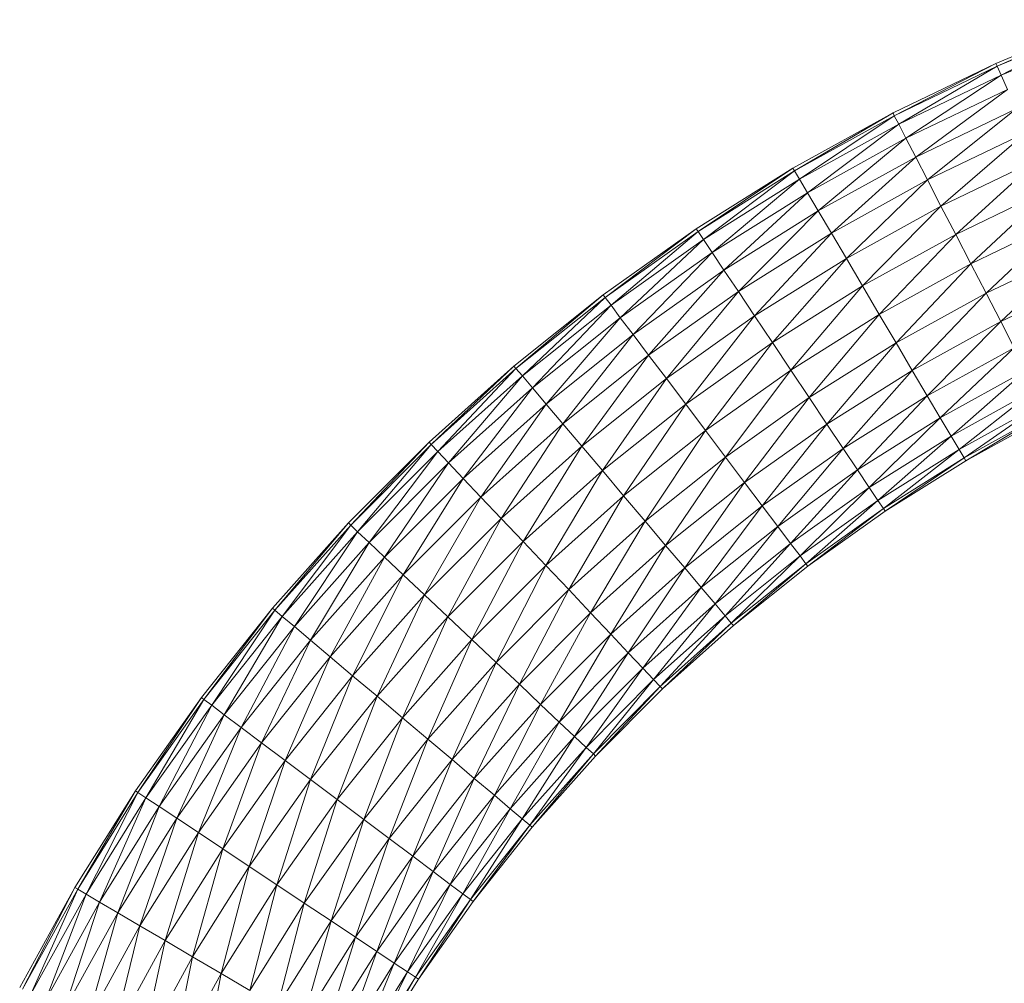
# Model space of a CAD drawing. Units: inches. Extents: x 12 to 6732, y 8 to 4760.
# Drawn here: x 2648 to 2740, y 3934 to 4024 of the extents above; entities that cross this region are included whole.
import ezdxf

# ---------------------------------------------------------------- set-up
doc = ezdxf.new("R2010")
doc.units = ezdxf.units.IN
doc.header["$MEASUREMENT"] = 0

# ---------------------------------------------------------------- blocks, each defined once
blk = doc.blocks.new('75_DWG-539185-North')
at = {"lineweight": 9}
for p, q in [((-7198.554, 2040.013), (-7208.461, 2035.913)), ((-7198.554, 2040.013), (-7208.344, 2035.634)), ((-7198.438, 2039.726), (-7208.344, 2035.634)), ((-7198.438, 2039.726), (-7207.949, 2034.804)), ((-7198.112, 2038.878), (-7207.949, 2034.804)), ((-7208.461, 2035.913), (-7218.111, 2031.262)), ((-7208.461, 2035.913), (-7217.995, 2030.99)), ((-7208.344, 2035.634), (-7217.995, 2030.99)), ((-7208.344, 2035.634), (-7217.576, 2030.183)), ((-7208.344, 2035.634), (-7208.461, 2035.913)), ((-7208.344, 2035.634), (-7207.949, 2034.804)), ((-7207.949, 2034.804), (-7217.576, 2030.183)), ((-7207.949, 2034.804), (-7216.902, 2028.872)), ((-7207.368, 2033.457), (-7207.949, 2034.804)), ((-7207.368, 2033.457), (-7216.902, 2028.872)), ((-7207.368, 2033.457), (-7215.972, 2027.108)), ((-7218.111, 2031.262), (-7227.529, 2026.076)), ((-7218.111, 2031.262), (-7227.366, 2025.812)), ((-7217.995, 2030.99), (-7227.366, 2025.812)), ((-7217.995, 2030.99), (-7226.901, 2025.029)), ((-7217.995, 2030.99), (-7218.111, 2031.262)), ((-7217.995, 2030.99), (-7217.576, 2030.183)), ((-7206.554, 2031.645), (-7215.972, 2027.108)), ((-7206.554, 2031.645), (-7214.879, 2024.959)), ((-7217.576, 2030.183), (-7226.901, 2025.029)), ((-7217.576, 2030.183), (-7226.157, 2023.759)), ((-7216.902, 2028.872), (-7217.576, 2030.183)), ((-7205.577, 2029.436), (-7214.879, 2024.959)), ((-7205.577, 2029.436), (-7213.623, 2022.507)), ((-7216.902, 2028.872), (-7226.157, 2023.759)), ((-7216.902, 2028.872), (-7225.157, 2022.048)), ((-7215.972, 2027.108), (-7216.902, 2028.872)), ((-7215.972, 2027.108), (-7225.157, 2022.048)), ((-7215.972, 2027.108), (-7223.902, 2019.965)), ((-7214.879, 2024.959), (-7215.972, 2027.108)), ((-7204.438, 2026.917), (-7213.623, 2022.507)), ((-7204.438, 2026.917), (-7212.228, 2019.846)), ((-7227.529, 2026.076), (-7236.598, 2020.369)), ((-7227.529, 2026.076), (-7236.436, 2020.114)), ((-7227.366, 2025.812), (-7236.436, 2020.114)), ((-7227.366, 2025.812), (-7235.924, 2019.358)), ((-7227.366, 2025.812), (-7227.529, 2026.076)), ((-7227.366, 2025.812), (-7226.901, 2025.029)), ((-7226.901, 2025.029), (-7235.924, 2019.358)), ((-7226.901, 2025.029), (-7235.11, 2018.132)), ((-7226.157, 2023.759), (-7226.901, 2025.029)), ((-7214.879, 2024.959), (-7223.902, 2019.965)), ((-7214.879, 2024.959), (-7222.483, 2017.588)), ((-7213.623, 2022.507), (-7214.879, 2024.959)), ((-7226.157, 2023.759), (-7235.11, 2018.132)), ((-7226.157, 2023.759), (-7234.017, 2016.481)), ((-7225.157, 2022.048), (-7226.157, 2023.759)), ((-7203.228, 2024.183), (-7212.228, 2019.846)), ((-7203.228, 2024.183), (-7210.809, 2017.079)), ((-7213.623, 2022.507), (-7222.483, 2017.588)), ((-7213.623, 2022.507), (-7220.971, 2015.009)), ((-7212.228, 2019.846), (-7213.623, 2022.507)), ((-7225.157, 2022.048), (-7234.017, 2016.481)), ((-7225.157, 2022.048), (-7232.645, 2014.47)), ((-7223.902, 2019.965), (-7225.157, 2022.048)), ((-7201.949, 2021.34), (-7210.809, 2017.079)), ((-7201.949, 2021.34), (-7209.368, 2014.311)), ((-7236.598, 2020.369), (-7245.342, 2014.16)), ((-7236.598, 2020.369), (-7245.156, 2013.915)), ((-7236.436, 2020.114), (-7245.156, 2013.915)), ((-7236.436, 2020.114), (-7244.598, 2013.189)), ((-7236.436, 2020.114), (-7236.598, 2020.369)), ((-7236.436, 2020.114), (-7235.924, 2019.358)), ((-7223.902, 2019.965), (-7232.645, 2014.47)), ((-7223.902, 2019.965), (-7231.134, 2012.176)), ((-7222.483, 2017.588), (-7223.902, 2019.965)), ((-7212.228, 2019.846), (-7220.971, 2015.009)), ((-7212.228, 2019.846), (-7219.413, 2012.326)), ((-7210.809, 2017.079), (-7212.228, 2019.846)), ((-7235.924, 2019.358), (-7244.598, 2013.189)), ((-7235.924, 2019.358), (-7243.738, 2012.011)), ((-7235.11, 2018.132), (-7235.924, 2019.358)), ((-7235.11, 2018.132), (-7243.738, 2012.011)), ((-7235.11, 2018.132), (-7242.528, 2010.425)), ((-7234.017, 2016.481), (-7235.11, 2018.132)), ((-7200.694, 2018.496), (-7209.368, 2014.311)), ((-7200.694, 2018.496), (-7207.996, 2011.65)), ((-7222.483, 2017.588), (-7231.134, 2012.176)), ((-7222.483, 2017.588), (-7229.436, 2009.686)), ((-7220.971, 2015.009), (-7222.483, 2017.588)), ((-7210.809, 2017.079), (-7219.413, 2012.326)), ((-7210.809, 2017.079), (-7217.809, 2009.644)), ((-7209.368, 2014.311), (-7210.809, 2017.079)), ((-7234.017, 2016.481), (-7242.528, 2010.425)), ((-7234.017, 2016.481), (-7241.087, 2008.492)), ((-7232.645, 2014.47), (-7234.017, 2016.481)), ((-7199.438, 2015.762), (-7207.996, 2011.65)), ((-7245.342, 2014.16), (-7253.737, 2007.468)), ((-7245.342, 2014.16), (-7253.551, 2007.234)), ((-7245.156, 2013.915), (-7245.342, 2014.16)), ((-7232.645, 2014.47), (-7241.087, 2008.492)), ((-7232.645, 2014.47), (-7239.412, 2006.288)), ((-7231.134, 2012.176), (-7232.645, 2014.47)), ((-7220.971, 2015.009), (-7229.436, 2009.686)), ((-7220.971, 2015.009), (-7227.715, 2007.097)), ((-7219.413, 2012.326), (-7220.971, 2015.009)), ((-7209.368, 2014.311), (-7217.809, 2009.644)), ((-7209.368, 2014.311), (-7216.321, 2007.064)), ((-7207.996, 2011.65), (-7209.368, 2014.311)), ((-7245.156, 2013.915), (-7253.551, 2007.234)), ((-7245.156, 2013.915), (-7252.923, 2006.54)), ((-7244.598, 2013.189), (-7252.923, 2006.54)), ((-7244.598, 2013.189), (-7251.993, 2005.414)), ((-7245.156, 2013.915), (-7244.598, 2013.189)), ((-7243.738, 2012.011), (-7244.598, 2013.189)), ((-7219.413, 2012.326), (-7227.715, 2007.097)), ((-7219.413, 2012.326), (-7225.994, 2004.508)), ((-7217.809, 2009.644), (-7219.413, 2012.326)), ((-7243.738, 2012.011), (-7251.993, 2005.414)), ((-7243.738, 2012.011), (-7250.691, 2003.898)), ((-7242.528, 2010.425), (-7243.738, 2012.011)), ((-7231.134, 2012.176), (-7239.412, 2006.288)), ((-7231.134, 2012.176), (-7237.598, 2003.896)), ((-7229.436, 2009.686), (-7231.134, 2012.176)), ((-7207.996, 2011.65), (-7216.321, 2007.064)), ((-7207.996, 2011.65), (-7214.902, 2004.687)), ((-7206.74, 2009.198), (-7207.996, 2011.65)), ((-7242.528, 2010.425), (-7250.691, 2003.898)), ((-7242.528, 2010.425), (-7249.133, 2002.05)), ((-7241.087, 2008.492), (-7242.528, 2010.425)), ((-7229.436, 2009.686), (-7237.598, 2003.896)), ((-7229.436, 2009.686), (-7235.738, 2001.408)), ((-7227.715, 2007.097), (-7229.436, 2009.686)), ((-7217.809, 2009.644), (-7225.994, 2004.508)), ((-7217.809, 2009.644), (-7224.32, 2002.018)), ((-7216.321, 2007.064), (-7217.809, 2009.644)), ((-7206.74, 2009.198), (-7214.902, 2004.687)), ((-7206.74, 2009.198), (-7213.67, 2002.603)), ((-7241.087, 2008.492), (-7249.133, 2002.05)), ((-7241.087, 2008.492), (-7247.365, 1999.943)), ((-7239.412, 2006.288), (-7241.087, 2008.492)), ((-7253.737, 2007.468), (-7261.713, 2000.316)), ((-7253.737, 2007.468), (-7261.504, 2000.093)), ((-7253.551, 2007.234), (-7261.504, 2000.093)), ((-7253.551, 2007.234), (-7260.899, 1999.434)), ((-7253.551, 2007.234), (-7253.737, 2007.468)), ((-7253.551, 2007.234), (-7252.923, 2006.54)), ((-7227.715, 2007.097), (-7235.738, 2001.408)), ((-7227.715, 2007.097), (-7233.854, 1998.921)), ((-7225.994, 2004.508), (-7227.715, 2007.097)), ((-7216.321, 2007.064), (-7224.32, 2002.018)), ((-7216.321, 2007.064), (-7222.809, 1999.724)), ((-7214.902, 2004.687), (-7216.321, 2007.064)), ((-7205.624, 2007.049), (-7213.67, 2002.603)), ((-7205.624, 2007.049), (-7212.646, 2000.893)), ((-7252.923, 2006.54), (-7260.899, 1999.434)), ((-7252.923, 2006.54), (-7259.876, 1998.363)), ((-7251.993, 2005.414), (-7252.923, 2006.54)), ((-7239.412, 2006.288), (-7247.365, 1999.943)), ((-7239.412, 2006.288), (-7245.412, 1997.656)), ((-7237.598, 2003.896), (-7239.412, 2006.288)), ((-7251.993, 2005.414), (-7259.876, 1998.363)), ((-7251.993, 2005.414), (-7258.504, 1996.921)), ((-7250.691, 2003.898), (-7251.993, 2005.414)), ((-7204.717, 2005.285), (-7212.646, 2000.893)), ((-7204.717, 2005.285), (-7211.902, 1999.623)), ((-7225.994, 2004.508), (-7233.854, 1998.921)), ((-7225.994, 2004.508), (-7232.064, 1996.528)), ((-7224.32, 2002.018), (-7225.994, 2004.508)), ((-7214.902, 2004.687), (-7222.809, 1999.724)), ((-7214.902, 2004.687), (-7221.437, 1997.713)), ((-7213.67, 2002.603), (-7214.902, 2004.687)), ((-7204.042, 2003.974), (-7211.902, 1999.623)), ((-7204.042, 2003.974), (-7211.437, 1998.84)), ((-7250.691, 2003.898), (-7258.504, 1996.921)), ((-7250.691, 2003.898), (-7256.83, 1995.165)), ((-7249.133, 2002.05), (-7250.691, 2003.898)), ((-7237.598, 2003.896), (-7245.412, 1997.656)), ((-7237.598, 2003.896), (-7243.435, 1995.277)), ((-7235.738, 2001.408), (-7237.598, 2003.896)), ((-7203.624, 2003.167), (-7211.437, 1998.84)), ((-7203.624, 2003.167), (-7211.274, 1998.576)), ((-7213.67, 2002.603), (-7221.437, 1997.713)), ((-7213.67, 2002.603), (-7220.344, 1996.062)), ((-7212.646, 2000.893), (-7213.67, 2002.603)), ((-7203.461, 2002.894), (-7211.274, 1998.576)), ((-7249.133, 2002.05), (-7256.83, 1995.165)), ((-7249.133, 2002.05), (-7254.946, 1993.16)), ((-7247.365, 1999.943), (-7249.133, 2002.05)), ((-7235.738, 2001.408), (-7243.435, 1995.277)), ((-7235.738, 2001.408), (-7241.389, 1992.899)), ((-7233.854, 1998.921), (-7235.738, 2001.408)), ((-7224.32, 2002.018), (-7232.064, 1996.528)), ((-7224.32, 2002.018), (-7230.413, 1994.324)), ((-7222.809, 1999.724), (-7224.32, 2002.018)), ((-7261.713, 2000.316), (-7269.294, 1992.726)), ((-7261.713, 2000.316), (-7269.062, 1992.515)), ((-7261.504, 2000.093), (-7261.713, 2000.316)), ((-7212.646, 2000.893), (-7220.344, 1996.062)), ((-7212.646, 2000.893), (-7219.53, 1994.836)), ((-7211.902, 1999.623), (-7212.646, 2000.893)), ((-7261.504, 2000.093), (-7269.062, 1992.515)), ((-7261.504, 2000.093), (-7268.434, 1991.891)), ((-7260.899, 1999.434), (-7268.434, 1991.891)), ((-7260.899, 1999.434), (-7267.341, 1990.879)), ((-7261.504, 2000.093), (-7260.899, 1999.434)), ((-7259.876, 1998.363), (-7260.899, 1999.434)), ((-7247.365, 1999.943), (-7254.946, 1993.16)), ((-7247.365, 1999.943), (-7252.876, 1990.986)), ((-7245.412, 1997.656), (-7247.365, 1999.943)), ((-7222.809, 1999.724), (-7230.413, 1994.324)), ((-7222.809, 1999.724), (-7228.924, 1992.391)), ((-7221.437, 1997.713), (-7222.809, 1999.724)), ((-7211.902, 1999.623), (-7219.53, 1994.836)), ((-7211.902, 1999.623), (-7219.018, 1994.08)), ((-7211.437, 1998.84), (-7211.902, 1999.623)), ((-7233.854, 1998.921), (-7241.389, 1992.899)), ((-7233.854, 1998.921), (-7239.482, 1990.612)), ((-7232.064, 1996.528), (-7233.854, 1998.921)), ((-7211.437, 1998.84), (-7219.018, 1994.08)), ((-7211.437, 1998.84), (-7218.855, 1993.825)), ((-7211.274, 1998.576), (-7218.855, 1993.825)), ((-7211.274, 1998.576), (-7211.437, 1998.84)), ((-7259.876, 1998.363), (-7267.341, 1990.879)), ((-7259.876, 1998.363), (-7265.899, 1989.517)), ((-7258.504, 1996.921), (-7259.876, 1998.363)), ((-7245.412, 1997.656), (-7252.876, 1990.986)), ((-7245.412, 1997.656), (-7250.737, 1988.724)), ((-7243.435, 1995.277), (-7245.412, 1997.656)), ((-7221.437, 1997.713), (-7228.924, 1992.391)), ((-7221.437, 1997.713), (-7227.762, 1990.806)), ((-7220.344, 1996.062), (-7221.437, 1997.713)), ((-7258.504, 1996.921), (-7265.899, 1989.517)), ((-7258.504, 1996.921), (-7264.132, 1987.856)), ((-7256.83, 1995.165), (-7258.504, 1996.921)), ((-7232.064, 1996.528), (-7239.482, 1990.612)), ((-7232.064, 1996.528), (-7237.691, 1988.504)), ((-7230.413, 1994.324), (-7232.064, 1996.528)), ((-7220.344, 1996.062), (-7227.762, 1990.806)), ((-7220.344, 1996.062), (-7226.855, 1989.627)), ((-7219.53, 1994.836), (-7220.344, 1996.062)), ((-7256.83, 1995.165), (-7264.132, 1987.856)), ((-7256.83, 1995.165), (-7262.132, 1985.962)), ((-7254.946, 1993.16), (-7256.83, 1995.165)), ((-7243.435, 1995.277), (-7250.737, 1988.724)), ((-7243.435, 1995.277), (-7248.574, 1986.463)), ((-7241.389, 1992.899), (-7243.435, 1995.277)), ((-7219.53, 1994.836), (-7226.855, 1989.627)), ((-7219.53, 1994.836), (-7226.32, 1988.902)), ((-7219.018, 1994.08), (-7219.53, 1994.836)), ((-7230.413, 1994.324), (-7237.691, 1988.504)), ((-7230.413, 1994.324), (-7236.133, 1986.657)), ((-7228.924, 1992.391), (-7230.413, 1994.324)), ((-7219.018, 1994.08), (-7226.32, 1988.902)), ((-7219.018, 1994.08), (-7226.134, 1988.657)), ((-7218.855, 1993.825), (-7226.134, 1988.657)), ((-7218.855, 1993.825), (-7219.018, 1994.08)), ((-7254.946, 1993.16), (-7262.132, 1985.962)), ((-7254.946, 1993.16), (-7259.946, 1983.907)), ((-7252.876, 1990.986), (-7254.946, 1993.16)), ((-7241.389, 1992.899), (-7248.574, 1986.463)), ((-7241.389, 1992.899), (-7246.551, 1984.288)), ((-7239.482, 1990.612), (-7241.389, 1992.899)), ((-7269.294, 1992.726), (-7276.433, 1984.721)), ((-7269.294, 1992.726), (-7276.201, 1984.523)), ((-7269.062, 1992.515), (-7276.201, 1984.523)), ((-7269.062, 1992.515), (-7275.503, 1983.938)), ((-7269.287, 1992.733), (-7269.294, 1992.726)), ((-7269.062, 1992.515), (-7269.294, 1992.726)), ((-7269.062, 1992.515), (-7268.434, 1991.891)), ((-7228.924, 1992.391), (-7236.133, 1986.657)), ((-7228.924, 1992.391), (-7234.831, 1985.141)), ((-7227.762, 1990.806), (-7228.924, 1992.391)), ((-7268.434, 1991.891), (-7275.503, 1983.938)), ((-7268.434, 1991.891), (-7274.364, 1982.987)), ((-7267.341, 1990.879), (-7268.434, 1991.891)), ((-7252.876, 1990.986), (-7259.946, 1983.907)), ((-7252.876, 1990.986), (-7257.69, 1981.77)), ((-7250.737, 1988.724), (-7252.876, 1990.986)), ((-7267.341, 1990.879), (-7274.364, 1982.987)), ((-7267.341, 1990.879), (-7272.852, 1981.708)), ((-7265.899, 1989.517), (-7267.341, 1990.879)), ((-7239.482, 1990.612), (-7246.551, 1984.288)), ((-7239.482, 1990.612), (-7244.644, 1982.284)), ((-7237.691, 1988.504), (-7239.482, 1990.612)), ((-7227.762, 1990.806), (-7234.831, 1985.141)), ((-7227.762, 1990.806), (-7233.901, 1984.014)), ((-7226.855, 1989.627), (-7227.762, 1990.806)), ((-7265.899, 1989.517), (-7272.852, 1981.708)), ((-7265.899, 1989.517), (-7271.015, 1980.149)), ((-7264.132, 1987.856), (-7265.899, 1989.517)), ((-7226.855, 1989.627), (-7233.901, 1984.014)), ((-7226.855, 1989.627), (-7233.32, 1983.321)), ((-7226.32, 1988.902), (-7226.855, 1989.627)), ((-7250.737, 1988.724), (-7257.69, 1981.77)), ((-7250.737, 1988.724), (-7255.411, 1979.632)), ((-7248.574, 1986.463), (-7250.737, 1988.724)), ((-7237.691, 1988.504), (-7244.644, 1982.284)), ((-7237.691, 1988.504), (-7242.993, 1980.528)), ((-7236.133, 1986.657), (-7237.691, 1988.504)), ((-7226.32, 1988.902), (-7233.32, 1983.321)), ((-7226.32, 1988.902), (-7233.11, 1983.087)), ((-7226.134, 1988.657), (-7233.11, 1983.087)), ((-7226.134, 1988.657), (-7226.32, 1988.902)), ((-7264.132, 1987.856), (-7271.015, 1980.149)), ((-7264.132, 1987.856), (-7268.899, 1978.371)), ((-7262.132, 1985.962), (-7264.132, 1987.856)), ((-7248.574, 1986.463), (-7255.411, 1979.632)), ((-7248.574, 1986.463), (-7253.225, 1977.577)), ((-7246.551, 1984.288), (-7248.574, 1986.463)), ((-7236.133, 1986.657), (-7242.993, 1980.528)), ((-7236.133, 1986.657), (-7241.621, 1979.086)), ((-7234.831, 1985.141), (-7236.133, 1986.657)), ((-7262.132, 1985.962), (-7268.899, 1978.371)), ((-7262.132, 1985.962), (-7266.597, 1976.442)), ((-7259.946, 1983.907), (-7262.132, 1985.962)), ((-7276.433, 1984.721), (-7283.107, 1976.327)), ((-7276.433, 1984.721), (-7282.875, 1976.143)), ((-7276.201, 1984.523), (-7282.875, 1976.143)), ((-7276.201, 1984.523), (-7282.131, 1975.597)), ((-7276.201, 1984.523), (-7276.433, 1984.721)), ((-7276.201, 1984.523), (-7275.503, 1983.938)), ((-7234.831, 1985.141), (-7241.621, 1979.086)), ((-7234.831, 1985.141), (-7240.621, 1978.015)), ((-7233.901, 1984.014), (-7234.831, 1985.141)), ((-7275.503, 1983.938), (-7282.131, 1975.597)), ((-7275.503, 1983.938), (-7280.968, 1974.712)), ((-7274.364, 1982.987), (-7275.503, 1983.938)), ((-7259.946, 1983.907), (-7266.597, 1976.442)), ((-7259.946, 1983.907), (-7264.201, 1974.435)), ((-7257.69, 1981.77), (-7259.946, 1983.907)), ((-7246.551, 1984.288), (-7253.225, 1977.577)), ((-7246.551, 1984.288), (-7251.249, 1975.683)), ((-7244.644, 1982.284), (-7246.551, 1984.288)), ((-7233.901, 1984.014), (-7240.621, 1978.015)), ((-7233.901, 1984.014), (-7239.994, 1977.355)), ((-7233.32, 1983.321), (-7233.901, 1984.014)), ((-7274.364, 1982.987), (-7280.968, 1974.712)), ((-7274.364, 1982.987), (-7279.363, 1973.52)), ((-7272.852, 1981.708), (-7274.364, 1982.987)), ((-7233.32, 1983.321), (-7239.994, 1977.355)), ((-7233.32, 1983.321), (-7239.761, 1977.132)), ((-7233.11, 1983.087), (-7239.761, 1977.132)), ((-7233.11, 1983.087), (-7233.32, 1983.321)), ((-7257.69, 1981.77), (-7264.201, 1974.435)), ((-7257.69, 1981.77), (-7261.829, 1972.429)), ((-7255.411, 1979.632), (-7257.69, 1981.77)), ((-7244.644, 1982.284), (-7251.249, 1975.683)), ((-7244.644, 1982.284), (-7249.481, 1974.022)), ((-7242.993, 1980.528), (-7244.644, 1982.284)), ((-7272.852, 1981.708), (-7279.363, 1973.52)), ((-7272.852, 1981.708), (-7277.456, 1972.068)), ((-7271.015, 1980.149), (-7272.852, 1981.708)), ((-7271.015, 1980.149), (-7277.456, 1972.068)), ((-7271.015, 1980.149), (-7275.224, 1970.411)), ((-7268.899, 1978.371), (-7271.015, 1980.149)), ((-7242.993, 1980.528), (-7249.481, 1974.022)), ((-7242.993, 1980.528), (-7248.04, 1972.66)), ((-7241.621, 1979.086), (-7242.993, 1980.528)), ((-7255.411, 1979.632), (-7261.829, 1972.429)), ((-7255.411, 1979.632), (-7259.55, 1970.499)), ((-7253.225, 1977.577), (-7255.411, 1979.632)), ((-7241.621, 1979.086), (-7248.04, 1972.66)), ((-7241.621, 1979.086), (-7246.947, 1971.648)), ((-7240.621, 1978.015), (-7241.621, 1979.086)), ((-7268.899, 1978.371), (-7275.224, 1970.411)), ((-7268.899, 1978.371), (-7272.852, 1968.614)), ((-7266.597, 1976.442), (-7268.899, 1978.371)), ((-7253.225, 1977.577), (-7259.55, 1970.499)), ((-7253.225, 1977.577), (-7257.458, 1968.721)), ((-7251.249, 1975.683), (-7253.225, 1977.577)), ((-7240.621, 1978.015), (-7246.947, 1971.648)), ((-7240.621, 1978.015), (-7246.272, 1971.024)), ((-7239.994, 1977.355), (-7246.272, 1971.024)), ((-7239.994, 1977.355), (-7246.086, 1970.814)), ((-7239.761, 1977.132), (-7246.086, 1970.814)), ((-7239.994, 1977.355), (-7240.621, 1978.015)), ((-7239.761, 1977.132), (-7239.994, 1977.355)), ((-7283.107, 1976.327), (-7289.293, 1967.57)), ((-7283.107, 1976.327), (-7289.06, 1967.4)), ((-7282.875, 1976.143), (-7283.107, 1976.327)), ((-7266.597, 1976.442), (-7272.852, 1968.614)), ((-7266.597, 1976.442), (-7270.341, 1966.744)), ((-7264.201, 1974.435), (-7266.597, 1976.442)), ((-7282.875, 1976.143), (-7289.06, 1967.4)), ((-7282.875, 1976.143), (-7288.316, 1966.897)), ((-7282.131, 1975.597), (-7288.316, 1966.897)), ((-7282.131, 1975.597), (-7287.06, 1966.079)), ((-7282.875, 1976.143), (-7282.131, 1975.597)), ((-7280.968, 1974.712), (-7282.131, 1975.597)), ((-7251.249, 1975.683), (-7257.458, 1968.721)), ((-7251.249, 1975.683), (-7255.574, 1967.162)), ((-7249.481, 1974.022), (-7251.249, 1975.683)), ((-7280.968, 1974.712), (-7287.06, 1966.079)), ((-7280.968, 1974.712), (-7285.409, 1964.979)), ((-7279.363, 1973.52), (-7280.968, 1974.712)), ((-7264.201, 1974.435), (-7270.341, 1966.744)), ((-7264.201, 1974.435), (-7267.852, 1964.875)), ((-7261.829, 1972.429), (-7264.201, 1974.435)), ((-7279.363, 1973.52), (-7285.409, 1964.979)), ((-7279.363, 1973.52), (-7283.386, 1963.638)), ((-7277.456, 1972.068), (-7279.363, 1973.52)), ((-7249.481, 1974.022), (-7255.574, 1967.162)), ((-7249.481, 1974.022), (-7254.086, 1965.883)), ((-7248.04, 1972.66), (-7249.481, 1974.022)), ((-7248.04, 1972.66), (-7254.086, 1965.883)), ((-7248.04, 1972.66), (-7252.97, 1964.933)), ((-7246.947, 1971.648), (-7248.04, 1972.66)), ((-7277.456, 1972.068), (-7283.386, 1963.638)), ((-7277.456, 1972.068), (-7281.084, 1962.108)), ((-7275.224, 1970.411), (-7277.456, 1972.068)), ((-7261.829, 1972.429), (-7267.852, 1964.875)), ((-7261.829, 1972.429), (-7265.457, 1963.077)), ((-7259.55, 1970.499), (-7261.829, 1972.429)), ((-7246.947, 1971.648), (-7252.97, 1964.933)), ((-7246.947, 1971.648), (-7252.249, 1964.348)), ((-7246.272, 1971.024), (-7246.947, 1971.648)), ((-7246.272, 1971.024), (-7252.249, 1964.348)), ((-7246.272, 1971.024), (-7252.016, 1964.15)), ((-7246.086, 1970.814), (-7252.016, 1964.15)), ((-7246.086, 1970.814), (-7246.272, 1971.024)), ((-7275.224, 1970.411), (-7281.084, 1962.108)), ((-7275.224, 1970.411), (-7278.619, 1960.448)), ((-7272.852, 1968.614), (-7275.224, 1970.411)), ((-7259.55, 1970.499), (-7265.457, 1963.077)), ((-7259.55, 1970.499), (-7263.225, 1961.421)), ((-7257.458, 1968.721), (-7259.55, 1970.499)), ((-7272.852, 1968.614), (-7278.619, 1960.448)), ((-7272.852, 1968.614), (-7276.015, 1958.722)), ((-7270.341, 1966.744), (-7272.852, 1968.614)), ((-7257.458, 1968.721), (-7263.225, 1961.421)), ((-7257.458, 1968.721), (-7261.318, 1959.969)), ((-7255.574, 1967.162), (-7257.458, 1968.721)), ((-7289.293, 1967.57), (-7294.99, 1958.48)), ((-7289.293, 1967.57), (-7294.711, 1958.324)), ((-7289.06, 1967.4), (-7294.711, 1958.324)), ((-7289.06, 1967.4), (-7293.944, 1957.864)), ((-7289.06, 1967.4), (-7289.293, 1967.57)), ((-7289.06, 1967.4), (-7288.316, 1966.897)), ((-7255.574, 1967.162), (-7261.318, 1959.969)), ((-7255.574, 1967.162), (-7259.713, 1958.777)), ((-7254.086, 1965.883), (-7255.574, 1967.162)), ((-7288.316, 1966.897), (-7293.944, 1957.864)), ((-7288.316, 1966.897), (-7292.688, 1957.117)), ((-7287.06, 1966.079), (-7292.688, 1957.117)), ((-7287.06, 1966.079), (-7290.967, 1956.111)), ((-7287.06, 1966.079), (-7288.316, 1966.897)), ((-7285.409, 1964.979), (-7287.06, 1966.079)), ((-7270.341, 1966.744), (-7276.015, 1958.722)), ((-7270.341, 1966.744), (-7273.433, 1956.996)), ((-7267.852, 1964.875), (-7270.341, 1966.744)), ((-7254.086, 1965.883), (-7259.713, 1958.777)), ((-7254.086, 1965.883), (-7258.551, 1957.892)), ((-7252.97, 1964.933), (-7254.086, 1965.883)), ((-7285.409, 1964.979), (-7290.967, 1956.111)), ((-7285.409, 1964.979), (-7288.898, 1954.885)), ((-7283.386, 1963.638), (-7285.409, 1964.979)), ((-7267.852, 1964.875), (-7273.433, 1956.996)), ((-7267.852, 1964.875), (-7270.922, 1955.335)), ((-7265.457, 1963.077), (-7267.852, 1964.875)), ((-7252.97, 1964.933), (-7258.551, 1957.892)), ((-7252.97, 1964.933), (-7257.806, 1957.346)), ((-7252.249, 1964.348), (-7257.806, 1957.346)), ((-7252.249, 1964.348), (-7257.574, 1957.162)), ((-7252.016, 1964.15), (-7257.574, 1957.162)), ((-7252.249, 1964.348), (-7252.97, 1964.933)), ((-7252.016, 1964.15), (-7252.249, 1964.348)), ((-7283.386, 1963.638), (-7288.898, 1954.885)), ((-7283.386, 1963.638), (-7286.502, 1953.487)), ((-7281.084, 1962.108), (-7283.386, 1963.638)), ((-7265.457, 1963.077), (-7270.922, 1955.335)), ((-7265.457, 1963.077), (-7268.62, 1953.806)), ((-7263.225, 1961.421), (-7265.457, 1963.077)), ((-7281.084, 1962.108), (-7286.502, 1953.487)), ((-7281.084, 1962.108), (-7283.944, 1951.97)), ((-7278.619, 1960.448), (-7281.084, 1962.108)), ((-7263.225, 1961.421), (-7268.62, 1953.806)), ((-7263.225, 1961.421), (-7266.62, 1952.465)), ((-7261.318, 1959.969), (-7263.225, 1961.421)), ((-7278.619, 1960.448), (-7283.944, 1951.97)), ((-7278.619, 1960.448), (-7281.247, 1950.392)), ((-7276.015, 1958.722), (-7278.619, 1960.448)), ((-7261.318, 1959.969), (-7266.62, 1952.465)), ((-7261.318, 1959.969), (-7264.992, 1951.364)), ((-7259.713, 1958.777), (-7261.318, 1959.969)), ((-7276.015, 1958.722), (-7281.247, 1950.392)), ((-7276.015, 1958.722), (-7278.549, 1948.814)), ((-7273.433, 1956.996), (-7276.015, 1958.722)), ((-7259.713, 1958.777), (-7264.992, 1951.364)), ((-7259.713, 1958.777), (-7263.736, 1950.546)), ((-7258.551, 1957.892), (-7259.713, 1958.777)), ((-7294.99, 1958.48), (-7300.176, 1949.083)), ((-7294.99, 1958.48), (-7299.92, 1948.942)), ((-7294.711, 1958.324), (-7299.92, 1948.942)), ((-7294.711, 1958.324), (-7299.083, 1948.527)), ((-7293.944, 1957.864), (-7299.083, 1948.527)), ((-7293.944, 1957.864), (-7297.757, 1947.852)), ((-7294.711, 1958.324), (-7294.99, 1958.48)), ((-7294.711, 1958.324), (-7293.944, 1957.864)), ((-7292.688, 1957.117), (-7293.944, 1957.864)), ((-7258.551, 1957.892), (-7263.736, 1950.546)), ((-7258.551, 1957.892), (-7262.992, 1950.043)), ((-7257.806, 1957.346), (-7258.551, 1957.892)), ((-7292.688, 1957.117), (-7297.757, 1947.852)), ((-7292.688, 1957.117), (-7296.013, 1946.945)), ((-7290.967, 1956.111), (-7292.688, 1957.117)), ((-7273.433, 1956.996), (-7278.549, 1948.814)), ((-7273.433, 1956.996), (-7275.968, 1947.297)), ((-7270.922, 1955.335), (-7273.433, 1956.996)), ((-7257.806, 1957.346), (-7262.992, 1950.043)), ((-7257.806, 1957.346), (-7262.713, 1949.873)), ((-7257.574, 1957.162), (-7262.713, 1949.873)), ((-7257.574, 1957.162), (-7257.806, 1957.346)), ((-7290.967, 1956.111), (-7296.013, 1946.945)), ((-7290.967, 1956.111), (-7293.851, 1945.838)), ((-7288.898, 1954.885), (-7290.967, 1956.111)), ((-7270.922, 1955.335), (-7275.968, 1947.297)), ((-7270.922, 1955.335), (-7273.573, 1945.899)), ((-7268.62, 1953.806), (-7270.922, 1955.335)), ((-7288.898, 1954.885), (-7293.851, 1945.838)), ((-7288.898, 1954.885), (-7291.386, 1944.576)), ((-7286.502, 1953.487), (-7288.898, 1954.885)), ((-7286.502, 1953.487), (-7291.386, 1944.576)), ((-7286.502, 1953.487), (-7288.735, 1943.207)), ((-7283.944, 1951.97), (-7286.502, 1953.487)), ((-7268.62, 1953.806), (-7273.573, 1945.899)), ((-7268.62, 1953.806), (-7271.503, 1944.674)), ((-7266.62, 1952.465), (-7268.62, 1953.806)), ((-7266.62, 1952.465), (-7271.503, 1944.674)), ((-7266.62, 1952.465), (-7269.806, 1943.668)), ((-7264.992, 1951.364), (-7266.62, 1952.465)), ((-7283.944, 1951.97), (-7288.735, 1943.207)), ((-7283.944, 1951.97), (-7285.967, 1941.782)), ((-7281.247, 1950.392), (-7283.944, 1951.97)), ((-7264.992, 1951.364), (-7269.806, 1943.668)), ((-7264.992, 1951.364), (-7268.503, 1942.92)), ((-7263.736, 1950.546), (-7264.992, 1951.364)), ((-7281.247, 1950.392), (-7285.967, 1941.782)), ((-7281.247, 1950.392), (-7283.2, 1940.359)), ((-7278.549, 1948.814), (-7281.247, 1950.392)), ((-7263.736, 1950.546), (-7268.503, 1942.92)), ((-7263.736, 1950.546), (-7267.736, 1942.46)), ((-7262.992, 1950.043), (-7263.736, 1950.546)), ((-7262.992, 1950.043), (-7267.736, 1942.46)), ((-7262.992, 1950.043), (-7267.48, 1942.305)), ((-7262.713, 1949.873), (-7267.48, 1942.305)), ((-7262.713, 1949.873), (-7262.992, 1950.043))]:
    blk.add_line(p, q, dxfattribs=at)

msp = doc.modelspace()

# ---------------------------------------------------------------- block references
at = {"lineweight": 9}
msp.add_blockref('75_DWG-539185-North', (9947.798, 1984.343), dxfattribs=at)

doc.saveas('drawing.dxf')
